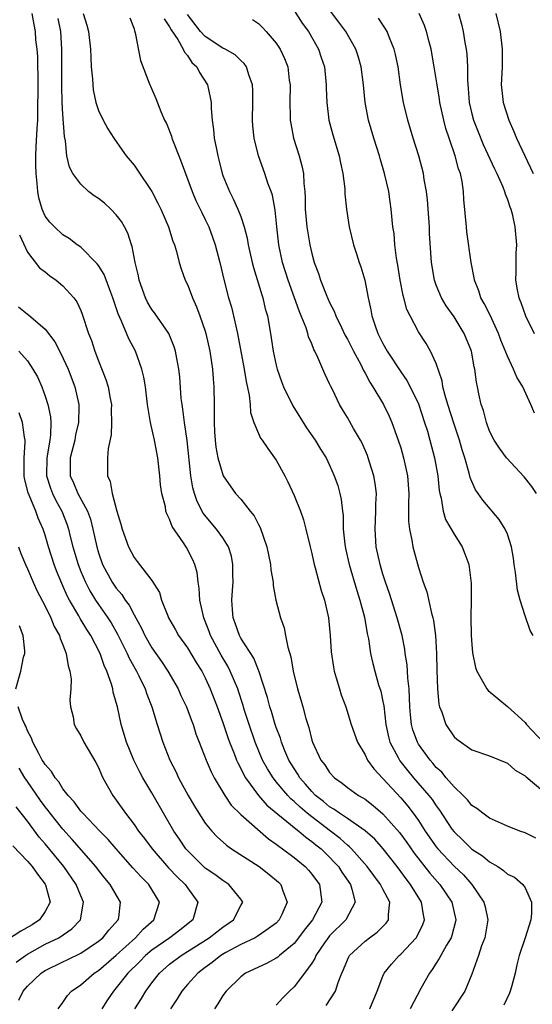
# Model space of a CAD drawing. Units: inches. Extents: x 2571000 to 2574000, y 1527000 to 1530000.
# Drawn here: x 2572738 to 2572796, y 1527486 to 1527596 of the extents above; entities that cross this region are included whole.
import ezdxf

# ---------------------------------------------------------------- set-up
doc = ezdxf.new("R2010")
doc.units = ezdxf.units.IN
doc.header["$MEASUREMENT"] = 0
doc.layers.add('LD25711527_2ft', color=132, linetype='Continuous')

msp = doc.modelspace()

# ---------------------------------------------------------------- linework, layer by layer
at = {"layer": 'LD25711527_2ft'}
for points, elevation in [([(2572772.63, 1527485.37), (2572773.66, 1527487), (2572773.96, 1527487.96), (2572774.37, 1527489), (2572774.57, 1527489.43), (2572775, 1527490.52), (2572775.15, 1527490.85), (2572775.23, 1527491), (2572777, 1527492.61), (2572777.5, 1527493), (2572778.37, 1527493.63), (2572779, 1527494.27), (2572779.38, 1527494.62), (2572779.64, 1527495), (2572779.61, 1527495.61), (2572779.77, 1527497), (2572779, 1527498.45), (2572778.73, 1527499), (2572777.24, 1527501), (2572775.48, 1527503), (2572775.24, 1527503.24), (2572775, 1527503.43), (2572774.18, 1527504.18), (2572773.12, 1527505), (2572771, 1527506.59), (2572770.49, 1527507), (2572769.69, 1527507.69), (2572769, 1527508.34), (2572768.64, 1527508.64), (2572768.29, 1527509), (2572767, 1527510.55), (2572766.79, 1527510.79), (2572766.64, 1527511), (2572766.01, 1527512.01), (2572765.47, 1527513), (2572764.62, 1527515), (2572763.94, 1527517), (2572763.44, 1527518.56), (2572763.24, 1527519.24), (2572762.75, 1527520.75), (2572762.66, 1527521), (2572761.83, 1527523), (2572761.55, 1527523.55), (2572760.8, 1527524.8), (2572759.59, 1527527), (2572759.45, 1527527.45), (2572759, 1527528.63), (2572758.84, 1527529), (2572758.42, 1527531), (2572758.34, 1527532.34), (2572758.22, 1527533), (2572758.09, 1527534.09), (2572757.85, 1527535), (2572757.59, 1527535.59), (2572756.9, 1527536.9), (2572756.56, 1527537.44), (2572755.29, 1527539.29), (2572755, 1527540.12), (2572754.69, 1527540.69), (2572754.59, 1527541), (2572754.52, 1527541.48), (2572754.12, 1527543), (2572753.98, 1527543.98), (2572753.9, 1527545), (2572753.69, 1527547), (2572753.31, 1527549), (2572752.86, 1527551), (2572752.57, 1527552.57), (2572752.53, 1527553), (2572752.28, 1527555), (2572752.1, 1527556.1), (2572751.88, 1527557), (2572751.16, 1527559), (2572750.4, 1527560.4), (2572749.6, 1527562.4), (2572749.21, 1527563.21), (2572748.63, 1527565), (2572748.38, 1527565.62), (2572747.64, 1527567.64), (2572747, 1527568.67), (2572746.86, 1527568.86), (2572745, 1527570.71), (2572744.6, 1527571), (2572743.71, 1527571.71), (2572743, 1527572.11), (2572742.04, 1527573), (2572741.54, 1527573.54), (2572741, 1527574.21), (2572740.65, 1527575), (2572740.29, 1527576.29), (2572740.17, 1527577), (2572740.1, 1527577.9), (2572739.97, 1527579), (2572739.94, 1527579.94), (2572739.94, 1527581), (2572740, 1527582), (2572740.09, 1527584.09), (2572740.16, 1527585), (2572740.19, 1527585.81), (2572740.21, 1527589), (2572740.16, 1527592.16), (2572740.1, 1527593), (2572739.96, 1527594.04), (2572739.91, 1527595), (2572739.77, 1527595.77), (2572739.52, 1527597)], 7886), ([(2572745.27, 1527597), (2572745.7, 1527595.7), (2572745.87, 1527595), (2572746.11, 1527593), (2572746.12, 1527592.12), (2572746.19, 1527591), (2572746.33, 1527589.67), (2572746.35, 1527589), (2572746.41, 1527588.41), (2572746.71, 1527587), (2572747, 1527586.1), (2572747.52, 1527585), (2572748.05, 1527584.05), (2572748.72, 1527583), (2572749.65, 1527581.65), (2572750.13, 1527581), (2572751, 1527579.93), (2572751.38, 1527579.38), (2572752.99, 1527576.99), (2572753.68, 1527575.68), (2572754, 1527575), (2572754.87, 1527573), (2572755.38, 1527571.38), (2572755.54, 1527571), (2572755.78, 1527570.22), (2572756.08, 1527569), (2572756.29, 1527568.29), (2572756.75, 1527567), (2572757, 1527566.5), (2572757.42, 1527565.42), (2572757.56, 1527565), (2572758.02, 1527564.02), (2572758.39, 1527563), (2572759, 1527561.25), (2572759.08, 1527561), (2572759.53, 1527559), (2572759.83, 1527557), (2572759.9, 1527555.9), (2572759.99, 1527555), (2572760, 1527553), (2572760.02, 1527552.02), (2572760, 1527551), (2572760.06, 1527549.94), (2572760.12, 1527549), (2572760.21, 1527548.21), (2572760.43, 1527547), (2572761.01, 1527545), (2572762.43, 1527543), (2572763, 1527542.36), (2572764.08, 1527541), (2572764.5, 1527540.5), (2572765, 1527539.51), (2572765.18, 1527539.18), (2572765.94, 1527537), (2572766.36, 1527535), (2572766.4, 1527534.4), (2572766.65, 1527533), (2572766.65, 1527532.65), (2572766.95, 1527531), (2572767.46, 1527529), (2572767.88, 1527527.88), (2572768.05, 1527527), (2572768.29, 1527525.71), (2572768.63, 1527524.63), (2572768.89, 1527523), (2572769.39, 1527521), (2572769.78, 1527519.78), (2572770, 1527519), (2572770.34, 1527517.66), (2572770.66, 1527516.66), (2572771, 1527515.24), (2572771.07, 1527515), (2572772.01, 1527513), (2572772.45, 1527512.45), (2572773, 1527511.58), (2572773.54, 1527511), (2572774.41, 1527510.41), (2572775, 1527509.9), (2572776.27, 1527509), (2572776.75, 1527508.75), (2572777, 1527508.58), (2572777.89, 1527507.89), (2572779, 1527506.96), (2572780.86, 1527504.86), (2572781.7, 1527503.7), (2572782.53, 1527502.53), (2572784.28, 1527500.28), (2572785.41, 1527499), (2572786.75, 1527497), (2572787.21, 1527495), (2572787.17, 1527494.83), (2572786.76, 1527493.24), (2572786.67, 1527493), (2572786.15, 1527492.15), (2572785.5, 1527491), (2572785.34, 1527490.66), (2572785, 1527490.15), (2572784.56, 1527489.44), (2572784.25, 1527489), (2572783.28, 1527487.28), (2572782.05, 1527485)], 7890), ([(2572769, 1527597.36), (2572769.93, 1527595.93), (2572770.62, 1527595), (2572771.77, 1527593), (2572772.07, 1527592.07), (2572772.41, 1527591), (2572772.62, 1527589), (2572772.62, 1527588.62), (2572772.69, 1527587), (2572772.93, 1527585), (2572773.35, 1527583.35), (2572774.07, 1527581), (2572774.22, 1527580.22), (2572774.5, 1527579), (2572774.7, 1527577.3), (2572774.72, 1527576.72), (2572774.89, 1527575), (2572775.21, 1527573), (2572775.69, 1527571), (2572776.04, 1527569.96), (2572776.33, 1527569), (2572776.5, 1527568.5), (2572776.98, 1527567), (2572777.35, 1527565), (2572777.65, 1527563.65), (2572777.76, 1527563), (2572778.13, 1527561.87), (2572778.44, 1527561), (2572778.63, 1527560.63), (2572779, 1527559.86), (2572779.47, 1527559), (2572781, 1527556.7), (2572781.71, 1527555.71), (2572782.08, 1527555), (2572783, 1527553.07), (2572783.69, 1527551), (2572784, 1527550), (2572784.29, 1527549), (2572784.82, 1527547), (2572785.17, 1527545), (2572785.33, 1527543.33), (2572785.39, 1527543), (2572785.54, 1527542.46), (2572785.77, 1527541), (2572786.06, 1527540.06), (2572787, 1527538.4), (2572787.9, 1527537), (2572788.21, 1527536.21), (2572788.66, 1527535), (2572788.92, 1527532.92), (2572788.94, 1527531), (2572788.91, 1527529.09), (2572788.94, 1527527), (2572789, 1527526.01), (2572789.07, 1527525.07), (2572789.42, 1527523.42), (2572789.58, 1527523), (2572790.37, 1527521.63), (2572790.69, 1527521), (2572790.83, 1527520.83), (2572793, 1527519.03), (2572795, 1527517.22), (2572795.17, 1527517), (2572797.03, 1527515)], 7900), ([(2572795.9, 1527527), (2572795.57, 1527527.57), (2572795, 1527529.21), (2572794.43, 1527531), (2572794.13, 1527532.13), (2572793.91, 1527534.09), (2572793.78, 1527535), (2572793.71, 1527535.71), (2572793.47, 1527537), (2572793, 1527538.43), (2572792.75, 1527539), (2572792.07, 1527540.07), (2572790.23, 1527542.23), (2572789.72, 1527543), (2572789.41, 1527543.41), (2572789, 1527544.34), (2572788.81, 1527544.81), (2572788.72, 1527545.28), (2572788.2, 1527547), (2572787.9, 1527547.9), (2572787.6, 1527549), (2572787, 1527550.79), (2572786.29, 1527553), (2572785.99, 1527554.01), (2572785.75, 1527555), (2572785.66, 1527555.66), (2572785, 1527557.61), (2572784.36, 1527559), (2572783.87, 1527559.87), (2572783, 1527561.19), (2572782.06, 1527563), (2572781.71, 1527563.71), (2572781.37, 1527565), (2572781.29, 1527565.29), (2572780.95, 1527567), (2572780.69, 1527568.69), (2572780.53, 1527569.47), (2572780.34, 1527571), (2572780.25, 1527572.25), (2572780.13, 1527573), (2572779.94, 1527575), (2572779.81, 1527575.81), (2572779.65, 1527577), (2572779.19, 1527579), (2572778.69, 1527580.69), (2572778.61, 1527581), (2572777.97, 1527583), (2572777.39, 1527585), (2572777, 1527587), (2572776.81, 1527589), (2572776.56, 1527591), (2572776.21, 1527592.21), (2572775.96, 1527593), (2572774.81, 1527595), (2572774.05, 1527596.05), (2572773, 1527597.42)], 7902), ([(2572796.04, 1527552.04), (2572795.66, 1527553), (2572794.76, 1527555), (2572794.08, 1527556.08), (2572793.71, 1527557), (2572793, 1527558.44), (2572792.26, 1527560.26), (2572791.99, 1527561), (2572791.05, 1527563.05), (2572790.39, 1527564.39), (2572790.03, 1527565), (2572789.8, 1527565.8), (2572789.3, 1527567), (2572789.28, 1527567.28), (2572788.93, 1527569), (2572788.45, 1527572.45), (2572788.39, 1527573), (2572788.1, 1527576.1), (2572788.05, 1527577), (2572787.9, 1527578.1), (2572787.72, 1527579), (2572787.52, 1527579.52), (2572787.14, 1527581), (2572786.44, 1527583), (2572786.08, 1527584.08), (2572785.84, 1527585), (2572785.4, 1527587), (2572785.36, 1527587.36), (2572785.09, 1527589), (2572784.78, 1527591), (2572784.42, 1527593), (2572784.19, 1527593.81), (2572783.89, 1527595), (2572783.67, 1527595.67), (2572783.07, 1527597)], 7906), ([(2572787.51, 1527597), (2572787.83, 1527595.83), (2572788.02, 1527595), (2572788.23, 1527593.77), (2572788.38, 1527593), (2572788.45, 1527592.45), (2572788.52, 1527591), (2572788.5, 1527589.5), (2572788.59, 1527588.59), (2572788.7, 1527587), (2572789, 1527585.71), (2572789.19, 1527585), (2572789.7, 1527583.7), (2572790.29, 1527582.29), (2572791.55, 1527579.55), (2572791.83, 1527579), (2572792.5, 1527577.5), (2572792.69, 1527577), (2572792.74, 1527576.74), (2572793, 1527576.1), (2572793.27, 1527575.27), (2572793.4, 1527575), (2572793.54, 1527574.46), (2572793.86, 1527573), (2572794.02, 1527571), (2572793.95, 1527570.05), (2572793.94, 1527567.94), (2572793.91, 1527567), (2572794.1, 1527565.9), (2572794.29, 1527565), (2572794.51, 1527564.51), (2572795.04, 1527563), (2572796.01, 1527561)], 7908), ([(2572791.71, 1527597), (2572792.18, 1527595), (2572792.43, 1527593), (2572792.4, 1527591), (2572792.36, 1527589.64), (2572792.32, 1527589), (2572792.37, 1527588.37), (2572792.53, 1527587), (2572793.17, 1527585), (2572793.73, 1527583.73), (2572794.02, 1527583), (2572795.91, 1527579)], 7910), ([(2572777.52, 1527485), (2572778.34, 1527487), (2572779, 1527488.69), (2572779.14, 1527489), (2572779.96, 1527490.04), (2572780.82, 1527491), (2572781, 1527491.15), (2572782.73, 1527493), (2572783, 1527493.47), (2572783.51, 1527494.49), (2572783.68, 1527495), (2572783.56, 1527495.56), (2572783.35, 1527497), (2572782.1, 1527499), (2572781.61, 1527499.61), (2572781, 1527500.47), (2572780.6, 1527501), (2572779.02, 1527503.02), (2572778.08, 1527504.08), (2572777, 1527505.03), (2572775, 1527506.41), (2572774.11, 1527507), (2572773.48, 1527507.48), (2572773, 1527507.74), (2572772.32, 1527508.32), (2572771.43, 1527509), (2572771, 1527509.44), (2572770.29, 1527510.29), (2572769.65, 1527511), (2572769.42, 1527511.42), (2572769, 1527512.04), (2572768.43, 1527513), (2572767.98, 1527514.02), (2572767.58, 1527515), (2572767.46, 1527515.46), (2572767, 1527516.65), (2572766.88, 1527517), (2572766.47, 1527518.47), (2572766.29, 1527519), (2572766.03, 1527520.03), (2572765.05, 1527523.05), (2572765, 1527523.13), (2572764.47, 1527524.47), (2572763, 1527526.73), (2572762.85, 1527527), (2572762.39, 1527528.39), (2572762.16, 1527529), (2572762.07, 1527529.93), (2572762.01, 1527531), (2572762.09, 1527532.09), (2572762.14, 1527533), (2572762.12, 1527533.88), (2572762.13, 1527535), (2572761.95, 1527535.95), (2572761.63, 1527537), (2572761, 1527538), (2572760.28, 1527539), (2572759.69, 1527539.69), (2572758.79, 1527540.79), (2572758.11, 1527542.11), (2572757.81, 1527543), (2572757.63, 1527543.63), (2572757.39, 1527545), (2572756.96, 1527548.96), (2572756.66, 1527551), (2572756.48, 1527552.48), (2572756.4, 1527553), (2572756.32, 1527553.68), (2572756.14, 1527556.14), (2572756.04, 1527557), (2572755.8, 1527558.2), (2572755.66, 1527559), (2572755.52, 1527559.52), (2572754.91, 1527561), (2572753.31, 1527563.31), (2572753, 1527563.71), (2572752.52, 1527564.52), (2572752.29, 1527565), (2572751.58, 1527567), (2572751.49, 1527567.49), (2572751.12, 1527569), (2572750.79, 1527570.79), (2572750.7, 1527571), (2572750.3, 1527572.3), (2572749.94, 1527573), (2572749.6, 1527573.6), (2572749, 1527574.35), (2572748.38, 1527575), (2572747.66, 1527575.66), (2572747, 1527576.19), (2572746.51, 1527576.51), (2572745.88, 1527577), (2572745, 1527577.82), (2572744.11, 1527579), (2572743.73, 1527579.73), (2572743.45, 1527581), (2572743.3, 1527582.7), (2572743.18, 1527583.18), (2572743, 1527585.68), (2572742.92, 1527587), (2572742.87, 1527588.87), (2572742.89, 1527593), (2572742.77, 1527595), (2572742.47, 1527596.47)], 7888), ([(2572750.52, 1527596.52), (2572751, 1527595.28), (2572751.05, 1527595.05), (2572751.14, 1527594.86), (2572751.74, 1527591.74), (2572752.76, 1527589), (2572752.84, 1527588.84), (2572753.46, 1527587.46), (2572754, 1527586), (2572754.44, 1527585), (2572754.64, 1527584.64), (2572755.2, 1527583.2), (2572755.25, 1527583), (2572755.39, 1527582.61), (2572756.03, 1527581), (2572756.32, 1527580.32), (2572757.54, 1527577), (2572757.97, 1527575.97), (2572758.61, 1527574.61), (2572759, 1527573.84), (2572759.4, 1527573), (2572759.83, 1527571.83), (2572760.11, 1527571), (2572760.64, 1527569), (2572761.09, 1527567.09), (2572761.64, 1527565), (2572761.96, 1527563.96), (2572762.19, 1527563), (2572762.51, 1527561.49), (2572762.64, 1527561), (2572763.39, 1527557), (2572763.6, 1527555.6), (2572763.94, 1527554.06), (2572764.05, 1527553), (2572764.11, 1527552.11), (2572764.48, 1527551), (2572765, 1527549.76), (2572765.24, 1527549.24), (2572765.41, 1527549), (2572766.05, 1527548.05), (2572766.82, 1527547), (2572767, 1527546.73), (2572767.95, 1527545), (2572768.3, 1527544.3), (2572769, 1527542.78), (2572769.71, 1527541), (2572770.05, 1527540.05), (2572770.34, 1527539), (2572770.83, 1527537), (2572771, 1527536.26), (2572771.26, 1527535), (2572771.38, 1527534.62), (2572772.07, 1527532.07), (2572772.44, 1527531), (2572772.89, 1527529), (2572773.06, 1527527), (2572773.18, 1527525.18), (2572773.44, 1527523.44), (2572773.52, 1527523), (2572773.75, 1527522.25), (2572774.1, 1527521), (2572774.32, 1527520.32), (2572774.81, 1527519), (2572775.44, 1527517), (2572776.13, 1527515), (2572777, 1527513.57), (2572777.28, 1527513), (2572777.99, 1527511.99), (2572779, 1527510.92), (2572781, 1527508.73), (2572781.8, 1527507.8), (2572782.41, 1527507), (2572783, 1527506.18), (2572783.77, 1527505), (2572785, 1527503.22), (2572785.17, 1527503), (2572787, 1527501.04), (2572788.06, 1527500.06), (2572789.01, 1527499), (2572790.36, 1527497), (2572790.49, 1527496.49), (2572790.8, 1527495), (2572790.45, 1527493), (2572790.08, 1527492.08), (2572789.74, 1527491), (2572789, 1527488.88), (2572788.22, 1527487), (2572786.76, 1527484.76)], 7892), ([(2572754.4, 1527596.4), (2572755, 1527595.53), (2572755.18, 1527595.18), (2572755.91, 1527594.09), (2572756.54, 1527593), (2572756.66, 1527592.67), (2572757, 1527592.3), (2572757.52, 1527591.52), (2572758.08, 1527591), (2572758.37, 1527590.37), (2572759.27, 1527589), (2572759.58, 1527587.58), (2572759.66, 1527587), (2572759.68, 1527586.32), (2572759.79, 1527585), (2572759.95, 1527583.95), (2572760.03, 1527583), (2572760.26, 1527581.74), (2572760.42, 1527581), (2572760.55, 1527580.55), (2572760.93, 1527579), (2572761, 1527578.8), (2572761.73, 1527577), (2572762.17, 1527576.17), (2572762.68, 1527575), (2572763, 1527574.17), (2572763.4, 1527573), (2572763.73, 1527571.73), (2572763.84, 1527571), (2572764.28, 1527569), (2572764.43, 1527568.43), (2572765.36, 1527565.36), (2572765.49, 1527565), (2572765.77, 1527563.77), (2572766, 1527563), (2572766.36, 1527561), (2572766.67, 1527559), (2572767, 1527557.45), (2572767.11, 1527557), (2572767.59, 1527555.59), (2572767.82, 1527555), (2572768.85, 1527552.85), (2572770.4, 1527550.4), (2572771.39, 1527549), (2572771.99, 1527547.99), (2572772.6, 1527547), (2572773, 1527546.19), (2572773.53, 1527545), (2572773.91, 1527543.91), (2572774.16, 1527543), (2572774.32, 1527542.32), (2572774.44, 1527541), (2572774.51, 1527540.51), (2572774.54, 1527539), (2572774.72, 1527537.28), (2572774.79, 1527536.79), (2572775.2, 1527535), (2572776.07, 1527532.07), (2572776.42, 1527531), (2572776.91, 1527529.09), (2572777.23, 1527527.23), (2572777.36, 1527526.64), (2572777.62, 1527525), (2572777.87, 1527523.87), (2572778.08, 1527523), (2572778.52, 1527521.48), (2572778.75, 1527520.75), (2572779, 1527519.59), (2572779.09, 1527519.09), (2572779.34, 1527517), (2572779.62, 1527515.62), (2572779.79, 1527515), (2572780.7, 1527513.3), (2572780.85, 1527513), (2572780.91, 1527512.91), (2572781.79, 1527511.79), (2572782.45, 1527511), (2572784.17, 1527509), (2572784.54, 1527508.54), (2572785, 1527507.84), (2572785.37, 1527507.37), (2572786.77, 1527505.23), (2572787, 1527504.9), (2572787.98, 1527503.98), (2572789, 1527502.96), (2572790.22, 1527502.22), (2572791, 1527501.54), (2572791.93, 1527501), (2572792.58, 1527500.58), (2572793, 1527500.16), (2572793.8, 1527499.8), (2572794.75, 1527499), (2572795, 1527498.62), (2572795.73, 1527497), (2572795.72, 1527495.72), (2572795.64, 1527495), (2572795, 1527493), (2572794.34, 1527491), (2572794.06, 1527489.94), (2572793.87, 1527489), (2572793.47, 1527487.47), (2572793.33, 1527487), (2572793.24, 1527486.76), (2572792.59, 1527485.41)], 7894), ([(2572796.21, 1527504.21), (2572795, 1527504.8), (2572794.42, 1527505), (2572793, 1527505.56), (2572791, 1527506.45), (2572790.24, 1527507), (2572789.56, 1527507.56), (2572789, 1527507.9), (2572788.51, 1527508.51), (2572788.03, 1527509), (2572787, 1527509.97), (2572786.11, 1527511), (2572785.62, 1527511.62), (2572785, 1527512.17), (2572784.63, 1527512.63), (2572784.3, 1527513), (2572783, 1527514.8), (2572782.88, 1527515), (2572782.38, 1527516.38), (2572782.21, 1527517), (2572782.09, 1527518.09), (2572782.02, 1527519), (2572782, 1527520), (2572781.94, 1527521), (2572781.8, 1527522.2), (2572781.77, 1527523), (2572781.72, 1527523.72), (2572781.52, 1527525), (2572781.46, 1527525.46), (2572781.15, 1527527), (2572780.61, 1527529), (2572779.74, 1527531.74), (2572779.3, 1527533), (2572779, 1527533.93), (2572778.68, 1527535), (2572778.24, 1527537), (2572778.11, 1527539), (2572778.22, 1527541), (2572778.22, 1527541.78), (2572778.26, 1527543), (2572778.12, 1527544.13), (2572777.97, 1527545), (2572777.49, 1527546.51), (2572777.35, 1527547), (2572777.26, 1527547.26), (2572776.65, 1527548.65), (2572776.46, 1527549), (2572775.7, 1527550.3), (2572775, 1527551.56), (2572774.46, 1527552.46), (2572774.12, 1527553), (2572773.31, 1527554.69), (2572773.1, 1527555.1), (2572773, 1527555.34), (2572772.48, 1527556.48), (2572771.69, 1527558.31), (2572771.35, 1527559), (2572771.22, 1527559.22), (2572771, 1527559.83), (2572770.64, 1527560.64), (2572770.56, 1527561), (2572770.36, 1527561.64), (2572769.82, 1527563), (2572769.57, 1527563.57), (2572769.06, 1527565), (2572768.33, 1527567), (2572767.71, 1527569), (2572767.3, 1527571), (2572767.07, 1527573), (2572766.87, 1527574.87), (2572766.57, 1527576.57), (2572766.42, 1527577), (2572766.06, 1527577.94), (2572765.71, 1527579), (2572765, 1527581), (2572764.52, 1527583), (2572764.37, 1527584.37), (2572764.33, 1527585), (2572764.37, 1527587), (2572764.37, 1527588.37), (2572764.33, 1527589), (2572763.9, 1527590.1), (2572763.64, 1527591), (2572763.38, 1527591.38), (2572763, 1527591.72), (2572762.36, 1527592.36), (2572761.27, 1527593), (2572761, 1527593.13), (2572759, 1527594.42), (2572758.47, 1527595), (2572757, 1527596.9)], 7896), ([(2572764.34, 1527596.34), (2572765, 1527595.91), (2572765.46, 1527595.46), (2572765.88, 1527595), (2572767, 1527593.68), (2572767.45, 1527593), (2572767.94, 1527591.94), (2572768.29, 1527591), (2572768.47, 1527589.53), (2572768.55, 1527589), (2572768.52, 1527587), (2572768.58, 1527585.42), (2572768.58, 1527585), (2572768.63, 1527584.63), (2572768.94, 1527583), (2572769.57, 1527581), (2572769.89, 1527579.89), (2572770.07, 1527579), (2572770.11, 1527577.89), (2572770.23, 1527577), (2572770.27, 1527576.27), (2572770.26, 1527575), (2572770.43, 1527573), (2572770.77, 1527571), (2572771, 1527570.01), (2572771.28, 1527569), (2572771.75, 1527567.75), (2572771.98, 1527567), (2572772.62, 1527565.38), (2572773, 1527564.51), (2572773.51, 1527563.51), (2572773.69, 1527563), (2572774.34, 1527561.66), (2572774.77, 1527560.77), (2572775, 1527560.38), (2572775.7, 1527559), (2572776.5, 1527557.5), (2572776.82, 1527556.82), (2572777, 1527556.54), (2572777.53, 1527555.53), (2572777.88, 1527555), (2572779.06, 1527553), (2572779.69, 1527551.69), (2572780.01, 1527551), (2572780.73, 1527549), (2572781, 1527548.15), (2572781.33, 1527547), (2572781.76, 1527545), (2572781.91, 1527543), (2572781.87, 1527541.87), (2572781.89, 1527541), (2572781.87, 1527539.87), (2572781.98, 1527539), (2572782.25, 1527537.75), (2572782.35, 1527537), (2572783, 1527534.67), (2572783.54, 1527533), (2572783.94, 1527531.94), (2572784.47, 1527529.53), (2572784.63, 1527529), (2572784.71, 1527528.71), (2572784.93, 1527527), (2572785.04, 1527525), (2572785.08, 1527523.08), (2572785.15, 1527521), (2572785.29, 1527519.29), (2572785.36, 1527519), (2572785.62, 1527518.38), (2572786.07, 1527517), (2572787, 1527515.61), (2572787.33, 1527515.33), (2572789, 1527514.16), (2572791, 1527513.46), (2572793, 1527512.63), (2572793.87, 1527511.87), (2572795, 1527511.21), (2572795.1, 1527511.1), (2572797, 1527509.55)], 7898), ([(2572796.29, 1527543), (2572795.77, 1527543.77), (2572794.89, 1527544.89), (2572792.91, 1527547), (2572792.1, 1527548.1), (2572791.52, 1527549), (2572791, 1527550.02), (2572790.64, 1527551), (2572790.33, 1527552.32), (2572790.07, 1527553), (2572789.8, 1527554.2), (2572789.65, 1527555), (2572789.53, 1527555.53), (2572789.36, 1527557), (2572789.27, 1527557.27), (2572788.96, 1527559), (2572788.14, 1527561), (2572787, 1527562.87), (2572786.13, 1527564.13), (2572785.61, 1527565), (2572785, 1527566.44), (2572784.79, 1527567), (2572784.46, 1527569), (2572784.26, 1527572.26), (2572784.24, 1527573), (2572784.03, 1527576.03), (2572783.91, 1527577), (2572783.66, 1527578.34), (2572783.57, 1527579), (2572783.03, 1527581), (2572782.39, 1527583), (2572781.79, 1527585), (2572781.31, 1527587), (2572780.98, 1527588.98), (2572780.7, 1527591), (2572780.41, 1527592.41), (2572780.26, 1527593), (2572779.73, 1527594.27), (2572779.46, 1527595), (2572779.3, 1527595.3), (2572779, 1527595.74), (2572778.5, 1527596.5)], 7904), ([(2572738.1, 1527572.1), (2572739, 1527570.17), (2572740.38, 1527568.38), (2572741, 1527567.95), (2572741.51, 1527567.51), (2572742.24, 1527567), (2572743, 1527566.37), (2572744.24, 1527565), (2572744.55, 1527564.55), (2572745, 1527563.58), (2572745.17, 1527563.17), (2572745.88, 1527561), (2572746.21, 1527560.21), (2572746.59, 1527559), (2572747, 1527557.94), (2572747.84, 1527555.84), (2572748.09, 1527555), (2572748.32, 1527553.68), (2572748.45, 1527553), (2572748.43, 1527552.43), (2572748.47, 1527551), (2572748.41, 1527549.59), (2572748.07, 1527548.07), (2572748.01, 1527547), (2572748.02, 1527545), (2572748.33, 1527544.33), (2572748.52, 1527543), (2572749.05, 1527541), (2572749.53, 1527539.53), (2572749.65, 1527539), (2572750.36, 1527537), (2572751, 1527535.78), (2572751.35, 1527535.35), (2572753, 1527533.22), (2572753.86, 1527531.86), (2572754.1, 1527531), (2572754.79, 1527529.21), (2572754.89, 1527529), (2572755.66, 1527527.66), (2572756.01, 1527527), (2572757, 1527525.61), (2572757.98, 1527523.98), (2572758.61, 1527523), (2572759, 1527522.26), (2572759.58, 1527521), (2572760.36, 1527519), (2572761, 1527517.24), (2572761.54, 1527515.54), (2572761.74, 1527515), (2572762.25, 1527513.75), (2572762.53, 1527513), (2572762.67, 1527512.67), (2572763, 1527512.06), (2572763.34, 1527511.34), (2572763.53, 1527511), (2572764.99, 1527508.99), (2572765.93, 1527507.93), (2572769, 1527505.41), (2572769.53, 1527505), (2572770.31, 1527504.31), (2572771, 1527503.84), (2572771.45, 1527503.45), (2572772.04, 1527503), (2572773, 1527502.07), (2572773.52, 1527501.52), (2572773.99, 1527501), (2572774.38, 1527500.38), (2572775.34, 1527499), (2572775.52, 1527498.48), (2572775.89, 1527497), (2572774.82, 1527495), (2572773, 1527493.22), (2572772.9, 1527493.1), (2572772.42, 1527492.42), (2572771.47, 1527491), (2572771.34, 1527490.66), (2572771, 1527490.14), (2572770.19, 1527489), (2572769, 1527487.46), (2572768.49, 1527487), (2572767.75, 1527486.25), (2572767, 1527485.41)], 7884), ([(2572738.01, 1527564.01), (2572739, 1527563.19), (2572739.12, 1527563.12), (2572741, 1527561.48), (2572742.07, 1527560.07), (2572742.76, 1527558.76), (2572743.57, 1527557), (2572744.33, 1527555), (2572744.78, 1527553), (2572744.79, 1527552.79), (2572744.74, 1527551), (2572744.42, 1527549.58), (2572744.33, 1527549), (2572743.82, 1527547), (2572743.83, 1527545), (2572744.2, 1527544.2), (2572744.69, 1527543), (2572745.75, 1527541), (2572746.09, 1527540.09), (2572746.37, 1527539), (2572746.8, 1527537), (2572747, 1527536.32), (2572747.46, 1527535), (2572748.54, 1527533), (2572749, 1527532.34), (2572749.63, 1527531.63), (2572750.01, 1527531), (2572750.44, 1527530.43), (2572751, 1527529.33), (2572751.83, 1527527.83), (2572752.22, 1527527), (2572753, 1527525.63), (2572754.08, 1527524.08), (2572754.8, 1527523), (2572755.97, 1527521), (2572756.28, 1527520.28), (2572756.89, 1527519), (2572757.45, 1527517.45), (2572757.64, 1527517), (2572757.96, 1527515.96), (2572758.33, 1527515), (2572759.11, 1527513), (2572759.68, 1527511.68), (2572760.02, 1527511), (2572761.2, 1527509), (2572761.93, 1527507.93), (2572763, 1527506.87), (2572766.13, 1527504.13), (2572767, 1527503.54), (2572767.29, 1527503.29), (2572767.72, 1527503), (2572769, 1527502.03), (2572770.26, 1527501), (2572770.62, 1527500.62), (2572771, 1527500.17), (2572771.86, 1527499), (2572772.14, 1527497), (2572771.08, 1527495), (2572770.15, 1527493.85), (2572769.51, 1527493), (2572769, 1527492.35), (2572767.36, 1527491), (2572767.18, 1527490.82), (2572767, 1527490.7), (2572765.9, 1527490.1), (2572763.54, 1527489), (2572763, 1527488.61), (2572761.35, 1527487), (2572761, 1527486.51), (2572760.44, 1527485.56), (2572760.05, 1527485)], 7882), ([(2572738.04, 1527559), (2572739, 1527557.93), (2572739.63, 1527557), (2572740.12, 1527556.12), (2572740.61, 1527555), (2572741, 1527553.96), (2572741.31, 1527553), (2572741.61, 1527551.61), (2572741.65, 1527551), (2572741.61, 1527549.61), (2572741.53, 1527549), (2572741.18, 1527547), (2572741.15, 1527545), (2572741.59, 1527543.59), (2572741.83, 1527543), (2572742.21, 1527542.21), (2572742.89, 1527541), (2572743.48, 1527539.48), (2572743.64, 1527539), (2572743.83, 1527538.17), (2572744.13, 1527537), (2572744.7, 1527535), (2572745, 1527534.22), (2572745.52, 1527533), (2572746.03, 1527532.03), (2572746.67, 1527531), (2572747, 1527530.51), (2572748.06, 1527529), (2572748.43, 1527528.43), (2572749.15, 1527527.15), (2572749.8, 1527525.8), (2572750.22, 1527525), (2572750.45, 1527524.45), (2572751.26, 1527523), (2572751.53, 1527522.47), (2572752.25, 1527521), (2572752.42, 1527520.42), (2572753, 1527519), (2572753.59, 1527517), (2572754.22, 1527515), (2572755.03, 1527513), (2572755.7, 1527511.7), (2572756.02, 1527511), (2572757.08, 1527509), (2572757.79, 1527507.79), (2572758.28, 1527507), (2572759, 1527505.91), (2572759.77, 1527505), (2572760.36, 1527504.36), (2572761.41, 1527503.41), (2572761.98, 1527503), (2572765.07, 1527501), (2572766.17, 1527500.17), (2572767.25, 1527499.25), (2572767.5, 1527499), (2572767.73, 1527498.27), (2572768.23, 1527497), (2572767.63, 1527495.63), (2572767.34, 1527495), (2572767, 1527494.65), (2572765.83, 1527493.83), (2572764.87, 1527493.13), (2572764.63, 1527493), (2572763, 1527492.24), (2572761.33, 1527491.33), (2572760.77, 1527491), (2572759.79, 1527490.21), (2572759, 1527489.64), (2572758.16, 1527489), (2572757, 1527487.72), (2572756.38, 1527487), (2572755.86, 1527486.14), (2572755.11, 1527485)], 7880), ([(2572751.09, 1527485), (2572751.84, 1527486.16), (2572752.31, 1527487), (2572753, 1527487.92), (2572753.86, 1527489), (2572755, 1527490.01), (2572756.29, 1527491), (2572759.46, 1527493), (2572760.32, 1527493.68), (2572761, 1527494.2), (2572762.18, 1527495), (2572763, 1527496.61), (2572763.23, 1527497), (2572763, 1527497.33), (2572761.68, 1527499), (2572761, 1527499.43), (2572760.1, 1527500.1), (2572759, 1527500.83), (2572758.8, 1527501), (2572757, 1527502.8), (2572756.83, 1527503), (2572756.1, 1527504.1), (2572755.49, 1527505), (2572754.31, 1527507), (2572753, 1527509.3), (2572752, 1527511), (2572751.65, 1527511.65), (2572750.99, 1527512.99), (2572750.16, 1527515), (2572749.56, 1527517), (2572749.12, 1527519), (2572749, 1527519.46), (2572748.65, 1527520.65), (2572748.6, 1527521), (2572748.46, 1527521.54), (2572747.94, 1527523), (2572747.63, 1527523.63), (2572747.18, 1527525), (2572746.15, 1527527), (2572745.69, 1527527.69), (2572744.93, 1527528.93), (2572744.79, 1527529.21), (2572743.73, 1527531), (2572743.48, 1527531.48), (2572743, 1527532.59), (2572742.86, 1527532.86), (2572742.28, 1527534.28), (2572742.01, 1527535), (2572741.38, 1527537), (2572741, 1527538.3), (2572740.77, 1527539), (2572740.23, 1527540.23), (2572739.96, 1527541), (2572739.08, 1527543.08), (2572738.69, 1527544.69), (2572738.64, 1527545), (2572738.62, 1527545.38), (2572738.64, 1527547), (2572738.76, 1527548.76), (2572738.75, 1527549), (2572738.68, 1527549.32), (2572738.46, 1527551), (2572738.09, 1527552.09)], 7878), ([(2572738.01, 1527537), (2572738.25, 1527536.25), (2572738.77, 1527535), (2572739, 1527534.52), (2572739.64, 1527533), (2572740.08, 1527532.08), (2572741, 1527530.32), (2572741.63, 1527529), (2572742.01, 1527528.01), (2572742.61, 1527527), (2572742.68, 1527526.68), (2572743, 1527525.95), (2572743.38, 1527525), (2572743.59, 1527523.59), (2572743.79, 1527523), (2572743.91, 1527522.09), (2572743.88, 1527521), (2572743.79, 1527519.79), (2572743.86, 1527519), (2572744.14, 1527517.86), (2572744.27, 1527517), (2572744.52, 1527516.52), (2572745, 1527515.74), (2572745.35, 1527515), (2572746.71, 1527512.71), (2572747, 1527512.14), (2572747.33, 1527511.33), (2572747.49, 1527511), (2572748.6, 1527509), (2572749, 1527508.48), (2572750.02, 1527507), (2572751, 1527505.74), (2572751.51, 1527505), (2572752.17, 1527504.17), (2572753.03, 1527503), (2572754.88, 1527500.88), (2572755.86, 1527499.86), (2572756.74, 1527499), (2572757, 1527498.62), (2572758.18, 1527497), (2572757.62, 1527495), (2572756.15, 1527493.85), (2572755.03, 1527493), (2572753, 1527491.6), (2572752.29, 1527491), (2572751.66, 1527490.34), (2572750.31, 1527489), (2572749, 1527487.36), (2572748.67, 1527487), (2572748, 1527486), (2572747.38, 1527485)], 7876), ([(2572737.69, 1527521), (2572738.25, 1527523), (2572738.58, 1527524.58), (2572738.71, 1527525), (2572738.71, 1527525.29), (2572738.54, 1527527), (2572738.12, 1527528.12)], 7874), ([(2572742.47, 1527485), (2572743, 1527485.7), (2572743.51, 1527486.49), (2572743.98, 1527487), (2572745, 1527487.69), (2572746.51, 1527489), (2572747, 1527489.31), (2572749, 1527491.03), (2572751.18, 1527493), (2572752.04, 1527493.96), (2572753.23, 1527495), (2572753.87, 1527497), (2572752.67, 1527499), (2572751.83, 1527499.83), (2572750.87, 1527500.87), (2572748.97, 1527503), (2572748.07, 1527504.07), (2572747.14, 1527505), (2572745.22, 1527507), (2572745.13, 1527507.13), (2572745, 1527507.26), (2572744.28, 1527508.28), (2572743.59, 1527509), (2572743, 1527509.76), (2572742.53, 1527510.53), (2572742.12, 1527511), (2572741.72, 1527511.72), (2572741, 1527512.49), (2572740.81, 1527512.81), (2572740.68, 1527513), (2572740.28, 1527513.72), (2572739.62, 1527515), (2572739.47, 1527515.47), (2572739, 1527516.29), (2572738.81, 1527516.81), (2572738.7, 1527517), (2572738.44, 1527517.56), (2572737.97, 1527519)], 7874), ([(2572738.02, 1527485.98), (2572738.52, 1527487), (2572739, 1527487.56), (2572740.54, 1527489), (2572740.81, 1527489.19), (2572741, 1527489.31), (2572743, 1527490.3), (2572743.48, 1527490.52), (2572745, 1527491.28), (2572747, 1527492.6), (2572747.49, 1527493), (2572748.16, 1527493.84), (2572749.21, 1527495), (2572749.27, 1527495.27), (2572749.49, 1527497), (2572749, 1527497.82), (2572748.33, 1527499), (2572747.72, 1527499.72), (2572747, 1527500.6), (2572746.7, 1527501), (2572744.05, 1527504.05), (2572743, 1527505.2), (2572741.56, 1527507), (2572741.33, 1527507.33), (2572741, 1527507.72), (2572740.46, 1527508.46), (2572739, 1527510.57), (2572738.72, 1527511), (2572738.09, 1527512.09)], 7872), ([(2572737.75, 1527490.25), (2572738.79, 1527491), (2572739, 1527491.14), (2572741, 1527492.26), (2572742.53, 1527493), (2572744, 1527494), (2572744.98, 1527495), (2572745.33, 1527497), (2572745, 1527497.72), (2572744.49, 1527499), (2572743.09, 1527501), (2572741, 1527503.55), (2572740.33, 1527504.33), (2572739, 1527506.12), (2572737.75, 1527507.75)], 7870), ([(2572737.35, 1527503.35), (2572739, 1527501.61), (2572739.52, 1527501), (2572740.14, 1527500.14), (2572741, 1527499.04), (2572741.04, 1527498.96), (2572741.55, 1527497), (2572741, 1527495.94), (2572740.36, 1527495), (2572739.54, 1527494.46), (2572738.28, 1527493.72), (2572736.77, 1527492.77)], 7868)]:
    msp.add_lwpolyline(points, dxfattribs=dict(at, elevation=elevation))

doc.saveas('drawing.dxf')
